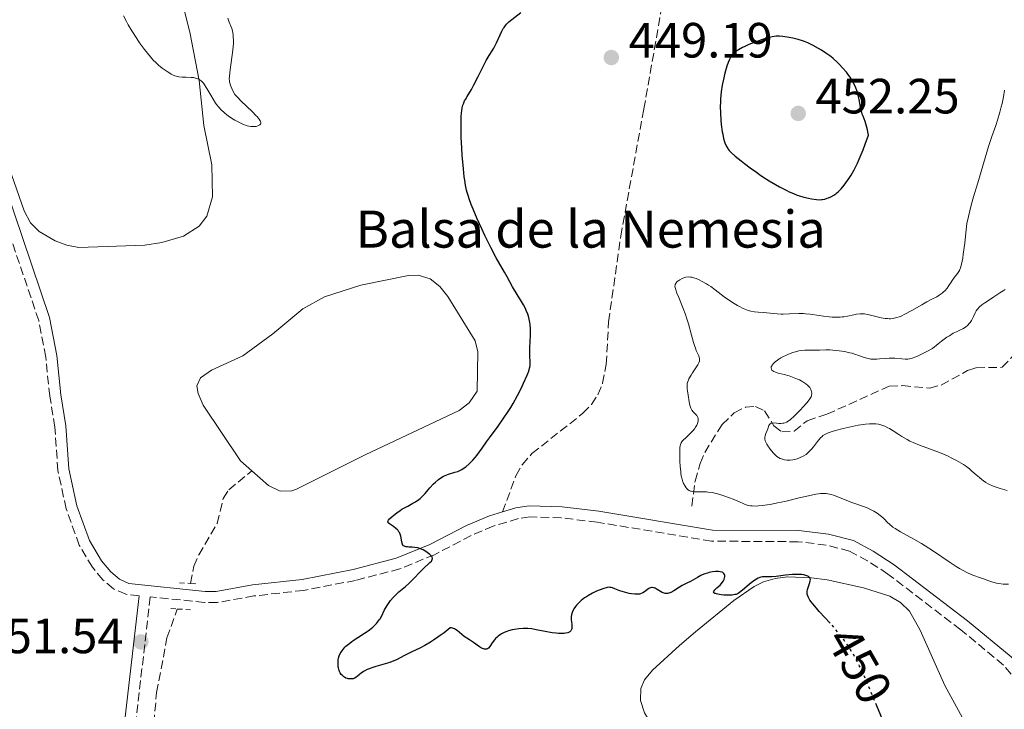
# Model space of a CAD drawing. Units: metres. Extents: x 629107 to 632594, y 4664845 to 4667222.
# Drawn here: x 630080 to 630279, y 4665915 to 4666055 of the extents above; entities that cross this region are included whole.
import ezdxf
from ezdxf.enums import TextEntityAlignment as Align

# ---------------------------------------------------------------- set-up
doc = ezdxf.new("R2010")
doc.units = ezdxf.units.M
doc.header["$MEASUREMENT"] = 0
for name, pattern in [('DGN Style 2', [1.739922, 1.043953, -0.695969]), ('DGN Style 3', [2.435891, 1.739922, -0.695969]), ('DGN Style 5', [1.217945, 0.521977, -0.695969])]:
    doc.linetypes.add(name, pattern=pattern)
for name, color, linetype, lineweight in [('Balsa-alberca', 142, 'Continuous', 0), ('Barranco lineal', 142, 'DGN Style 3', 13), ('Camino', 7, 'DGN Style 3', 0), ('Cota de curva de nivel directora', 7, 'Continuous', 0), ('Cota de punto acotado terreno', 7, 'Continuous', 0), ('Curva de nivel directora', 30, 'Continuous', 30), ('Curva de nivel directora no vista', 30, 'DGN Style 5', 30), ('Curva de nivel intermedia', 30, 'Continuous', 0), ('Línea de cambio de uso (parcela vista)', 92, 'Continuous', 0), ('Margen derecho', 7, 'Continuous', 0), ('Pontón-alcantarilla (pasos de agua)', 1, 'DGN Style 2', 0), ('Punto acotado terreno (símbolo)', 7, 'Continuous', 0), ('Senda', 7, 'DGN Style 3', 0), ('Texto de Balsa-alberca', 4, 'Continuous', 0)]:
    doc.layers.add(name, color=color, linetype=linetype, lineweight=lineweight)
doc.styles.add('Style-Arial', font='arial.ttf')

# ---------------------------------------------------------------- blocks, each defined once
blk = doc.blocks.new('5PATER')
at = {"layer": 'Punto acotado terreno (símbolo)', "linetype": 'Continuous', "lineweight": 0}
h = blk.add_hatch(color=51, dxfattribs=at)
edge = h.paths.add_edge_path()
edge.add_ellipse((0, 0), major_axis=(-0.11, -0.111), ratio=0.999422, start_angle=0, end_angle=360)

msp = doc.modelspace()

# ---------------------------------------------------------------- linework, layer by layer
at = {"layer": 'Balsa-alberca', "color": 142, "linetype": 'Continuous', "lineweight": 0, "elevation": 449.62, "flags": 128}
msp.add_lwpolyline([(630126.71, 4665963.55), (630124.41, 4665965.58), (630116.84, 4665976.86), (630115.84, 4665979.21), (630115.59, 4665980.76), (630116.35, 4665982.35), (630118.54, 4665983.88), (630124.92, 4665986.82), (630130.95, 4665991.28), (630137.04, 4665996.32), (630141.42, 4665998.75), (630148.76, 4666001.08), (630158.42, 4666003.1), (630160.39, 4666003.13), (630162.77, 4666002.37), (630164.75, 4666000.85), (630166.36, 4665998.85), (630171.88, 4665989.88), (630172.44, 4665987.62), (630172.3, 4665979.63), (630170.67, 4665977.28), (630168.66, 4665975.74), (630149.61, 4665966.81), (630135.72, 4665959.85), (630134.81, 4665959.49), (630132.46, 4665959.45), (630130.07, 4665960.58), (630126.71, 4665963.55)], close=True, dxfattribs=at)
msp.add_lwpolyline([(630126.71, 4665963.55), (630124.41, 4665965.58), (630116.84, 4665976.86), (630115.84, 4665979.21), (630115.59, 4665980.76), (630116.35, 4665982.35), (630118.54, 4665983.88), (630124.92, 4665986.82), (630130.95, 4665991.28), (630137.04, 4665996.32), (630141.42, 4665998.75), (630148.76, 4666001.08), (630158.42, 4666003.1), (630160.39, 4666003.13), (630162.77, 4666002.37), (630164.75, 4666000.85), (630166.36, 4665998.85), (630171.88, 4665989.88), (630172.44, 4665987.62), (630172.3, 4665979.63), (630170.67, 4665977.28), (630168.66, 4665975.74), (630149.61, 4665966.81), (630135.72, 4665959.85), (630134.81, 4665959.49), (630132.46, 4665959.45), (630130.07, 4665960.58), (630126.71, 4665963.55)], dxfattribs=at)
at = {"layer": 'Barranco lineal', "color": 142, "linetype": 'DGN Style 3', "lineweight": 13}
for points in [[(630215.72, 4665956.42, 445.83), (630216.35, 4665961.46, 443.68), (630217.41, 4665965.04, 442.31), (630218.32, 4665967.27, 441.79), (630221.84, 4665972.93, 441.07), (630224.3, 4665975.28, 440.75), (630226.53, 4665976.41, 440.6), (630228.57, 4665976.58, 440.36), (630230.43, 4665975.69, 440.16), (630232.32, 4665972.66, 439.77), (630233.88, 4665971.46, 439.48), (630236.4, 4665971.56, 439.41), (630239.05, 4665973.69, 439.19), (630243.02, 4665974.99, 438.6), (630255.61, 4665980.67, 437.64), (630258.29, 4665980.78, 437.37), (630263.8, 4665980.25, 436.84), (630266.16, 4665980.9, 436.54), (630271.48, 4665983.82, 435.85), (630273.24, 4665984.4, 435.77), (630278.46, 4665984.49, 435.77), (630280.57, 4665986.67, 435.67)], [(630114.33, 4665940.75, 450.74), (630114.96, 4665944.24, 450.45), (630115.97, 4665946.51, 450.35), (630119.72, 4665952.91, 450.35), (630120.95, 4665957.93, 450.38), (630122.06, 4665959.7, 450.25), (630126.71, 4665963.55, 449.62)], [(630106.64, 4665910.03, 451.62), (630107.46, 4665918.65, 451.57), (630109.55, 4665929.71, 451.51), (630111.64, 4665935.57, 451.23)]]:
    msp.add_polyline3d(points, dxfattribs=at)
at = {"layer": 'Camino', "color": 7, "linetype": 'DGN Style 3', "lineweight": 0}
for points in [[(630103.93, 4665938.27, 451.33), (630101.25, 4665938.55, 451.58), (630098.71, 4665939.66, 451.58), (630096.56, 4665941.5, 451.56), (630094.46, 4665944.04, 451.58), (630091.81, 4665948.5, 451.71), (630089.17, 4665955.85, 451.83), (630087.48, 4665963.59, 452), (630086.89, 4665972.38, 452.21), (630085.86, 4665978.63, 452.4), (630085.02, 4665986.56, 452.52), (630083.62, 4665993.96, 452.6), (630072.7, 4666026.07, 453.6)], [(630283.46, 4665918.69, 447.24), (630278.75, 4665924.22, 446.89), (630270.08, 4665931.39, 446.59), (630255.36, 4665942.66, 446.74), (630251.26, 4665945.35, 446.84), (630247.57, 4665947.3, 446.91), (630242.9, 4665948.52, 446.98), (630237.23, 4665949.19, 447.22), (630219.69, 4665949.31, 447.28), (630196.57, 4665953.15, 447.71), (630189.3, 4665954.02, 448.03), (630182.93, 4665954.21, 448.22), (630180.62, 4665953.88, 448.37), (630175.53, 4665952.34, 448.85), (630171.07, 4665950.44, 449.43), (630163.65, 4665946.57, 449.83), (630156.65, 4665943.7, 450.6), (630147.69, 4665941.37, 450.99), (630137.22, 4665939.35, 451.38), (630127.14, 4665938.22, 451.58), (630119.71, 4665936.89, 451.77), (630117.14, 4665936.9, 451.64), (630106.16, 4665938.04, 451.33), (630103.06, 4665911, 452.26)]]:
    msp.add_polyline3d(points, dxfattribs=at)
at = {"layer": 'Curva de nivel directora', "color": 30, "linetype": 'Continuous', "lineweight": 30, "elevation": 450, "flags": 128}
for points in [[(630170.69, 4666018.56), (630170.52, 4666019.09), (630170.29, 4666019.86), (630170.16, 4666020.35), (630169.95, 4666021.34), (630169.77, 4666022.36), (630169.67, 4666023.07), (630169.5, 4666024.64), (630169.28, 4666027.39), (630169.19, 4666028.87), (630169.08, 4666031.06), (630169.03, 4666033.07), (630169.03, 4666033.95), (630169.04, 4666034.73), (630169.07, 4666035.19), (630169.13, 4666036), (630169.17, 4666036.36), (630169.28, 4666036.98), (630169.42, 4666037.51), (630169.52, 4666037.82), (630169.76, 4666038.39), (630169.92, 4666038.7), (630170.27, 4666039.31), (630171.12, 4666040.74), (630171.63, 4666041.66), (630172.49, 4666043.32), (630173.63, 4666045.62), (630174.12, 4666046.57), (630174.7, 4666047.57), (630175.32, 4666048.54), (630175.63, 4666049.09), (630176.17, 4666050.17), (630176.93, 4666051.79), (630177.28, 4666052.5), (630177.58, 4666053.06), (630177.72, 4666053.29), (630178, 4666053.68), (630178.21, 4666053.92), (630178.71, 4666054.38), (630181.13, 4666056.27)], [(630243.37, 4666018.8), (630243.79, 4666018.99), (630244.44, 4666019.35), (630244.84, 4666019.62), (630245.05, 4666019.78), (630245.37, 4666020.06), (630245.9, 4666020.61), (630246.51, 4666021.34), (630246.85, 4666021.79), (630247.53, 4666022.75), (630247.9, 4666023.35), (630248.52, 4666024.44), (630249.2, 4666025.81), (630249.56, 4666026.62), (630250.35, 4666028.52), (630250.77, 4666029.62), (630251.43, 4666031.49), (630251.32, 4666032.14), (630251.23, 4666032.55), (630251.04, 4666033.28), (630250.73, 4666034.23), (630250.34, 4666035.29), (630250.18, 4666035.75), (630250.08, 4666036.08), (630249.92, 4666036.71), (630249.56, 4666038.69), (630249.31, 4666039.75), (630249.14, 4666040.33), (630248.79, 4666041.24), (630248.5, 4666041.88), (630248.33, 4666042.2), (630248.04, 4666042.69), (630247.72, 4666043.19), (630247.49, 4666043.53), (630246.98, 4666044.19), (630246.14, 4666045.17), (630245.54, 4666045.8), (630245.12, 4666046.21), (630244.27, 4666046.97), (630243.79, 4666047.36), (630242.84, 4666048.07), (630241.91, 4666048.68), (630241.32, 4666049.04), (630240.23, 4666049.64), (630239.17, 4666050.16), (630238.52, 4666050.42), (630238.1, 4666050.57), (630237.22, 4666050.84), (630236.13, 4666051.09), (630235.4, 4666051.24), (630234.1, 4666051.44), (630233.45, 4666051.51), (630233.16, 4666051.51), (630232.73, 4666051.48), (630231.98, 4666051.35), (630231.11, 4666051.14), (630230.61, 4666051), (630229.8, 4666050.75), (630228.52, 4666050.3), (630227.24, 4666049.79), (630226.45, 4666049.43), (630225.96, 4666049.2), (630225.13, 4666048.76), (630224.52, 4666048.39), (630224.29, 4666048.21), (630223.99, 4666047.91), (630223.86, 4666047.74), (630223.6, 4666047.34), (630223.25, 4666046.63), (630223.07, 4666046.19), (630222.79, 4666045.42), (630222.51, 4666044.5), (630222.37, 4666043.99), (630222.02, 4666042.44), (630221.86, 4666041.58), (630221.65, 4666040.22), (630221.52, 4666038.8), (630221.48, 4666038.08), (630221.46, 4666037.35), (630221.48, 4666035.91), (630221.57, 4666034.53), (630221.65, 4666033.66), (630221.87, 4666032.13), (630221.96, 4666031.64), (630222.14, 4666030.8), (630222.34, 4666030.12), (630222.48, 4666029.74), (630222.76, 4666029.11), (630222.96, 4666028.77), (630223.07, 4666028.61), (630223.26, 4666028.36), (630223.64, 4666027.97), (630224.5, 4666027.2), (630225.66, 4666026.26), (630226.35, 4666025.71), (630227.51, 4666024.84), (630228.76, 4666023.95), (630229.4, 4666023.51), (630230.05, 4666023.07), (630231.35, 4666022.25), (630232.62, 4666021.5)], [(630232.62, 4666021.5), (630233.43, 4666021.04), (630234.9, 4666020.27), (630235.38, 4666020.03), (630236.26, 4666019.63), (630237.02, 4666019.33), (630237.49, 4666019.17), (630238.36, 4666018.91), (630239.3, 4666018.69), (630239.89, 4666018.58), (630240.93, 4666018.44), (630241.54, 4666018.41), (630241.9, 4666018.43), (630242.13, 4666018.46), (630242.59, 4666018.55), (630243.1, 4666018.7), (630243.37, 4666018.8)], [(630157.9, 4665948.17), (630157.75, 4665948.21), (630157.57, 4665948.28), (630157.41, 4665948.39), (630157.22, 4665948.62), (630157.17, 4665948.73), (630157.1, 4665948.9), (630157.05, 4665949.1), (630156.97, 4665949.59), (630156.83, 4665950.31), (630156.71, 4665950.69), (630156.56, 4665951.05), (630156.46, 4665951.22), (630156.29, 4665951.46), (630156.15, 4665951.62), (630155.86, 4665951.9), (630155.39, 4665952.27), (630154.56, 4665952.84), (630154.32, 4665953.04), (630154.25, 4665953.13), (630154.21, 4665953.25), (630154.27, 4665953.45), (630154.34, 4665953.55), (630154.56, 4665953.8), (630155.08, 4665954.29), (630155.42, 4665954.58), (630156.02, 4665955.04), (630156.7, 4665955.52), (630157.07, 4665955.75), (630158.24, 4665956.42), (630159.29, 4665956.98), (630159.79, 4665957.27), (630160.47, 4665957.72), (630160.76, 4665957.96), (630161.29, 4665958.45), (630161.76, 4665958.97), (630162.37, 4665959.71), (630162.7, 4665960.09), (630163.44, 4665960.88), (630163.85, 4665961.26), (630164.49, 4665961.8), (630165.16, 4665962.26), (630165.49, 4665962.46), (630165.83, 4665962.62), (630166.49, 4665962.88), (630167.76, 4665963.25), (630168.35, 4665963.43), (630168.63, 4665963.54), (630169.16, 4665963.81), (630169.67, 4665964.13), (630170, 4665964.37), (630170.65, 4665964.95), (630171.41, 4665965.72), (630171.9, 4665966.27), (630172.21, 4665966.64), (630172.77, 4665967.37), (630173.3, 4665968.14), (630174.15, 4665969.38), (630174.76, 4665970.24), (630176.51, 4665972.6), (630177.54, 4665974.03), (630178.58, 4665975.57), (630179.08, 4665976.38), (630179.56, 4665977.19), (630180.46, 4665978.81), (630181.24, 4665980.36), (630181.68, 4665981.3), (630182.38, 4665982.88), (630182.71, 4665983.71), (630182.83, 4665984.03), (630182.97, 4665984.55), (630183.01, 4665984.83), (630183.02, 4665985.36), (630182.98, 4665985.83), (630182.93, 4665986.64), (630182.91, 4665987.13), (630182.91, 4665988), (630182.93, 4665988.51), (630183.06, 4665990.91), (630183.06, 4665992.25), (630183, 4665993.14), (630182.95, 4665993.57), (630182.83, 4665994.22), (630182.67, 4665994.84), (630182.54, 4665995.24), (630182.22, 4665996.01), (630182.04, 4665996.38), (630181.65, 4665997.11), (630181.23, 4665997.83), (630180.36, 4665999.22), (630179.45, 4666000.77), (630178.34, 4666002.77), (630177.81, 4666003.72), (630176.11, 4666006.67), (630175.02, 4666008.73), (630173.83, 4666011.14), (630173.2, 4666012.48), (630172.28, 4666014.53), (630171.45, 4666016.52), (630171.09, 4666017.44), (630170.69, 4666018.56)], [(630167.7, 4665931.54), (630167.33, 4665931.7), (630167.13, 4665931.75), (630166.83, 4665931.79), (630165.59, 4665930.78), (630164.83, 4665930.2), (630164.35, 4665929.85), (630163.45, 4665929.24), (630162.83, 4665928.84), (630161.7, 4665928.18), (630160.72, 4665927.67), (630159.08, 4665926.92), (630157.62, 4665926.18), (630155.95, 4665925.32), (630155.09, 4665924.94), (630154.63, 4665924.77), (630153.68, 4665924.46), (630151.79, 4665923.91), (630150.98, 4665923.66), (630150.63, 4665923.54), (630150.03, 4665923.3), (630149.54, 4665923.06), (630149.27, 4665922.9), (630148.8, 4665922.56), (630148.47, 4665922.29), (630148.05, 4665921.95), (630147.84, 4665921.79), (630147.52, 4665921.6), (630147.36, 4665921.53), (630147.18, 4665921.47), (630146.83, 4665921.42), (630146.46, 4665921.42), (630146.22, 4665921.46), (630146.06, 4665921.5), (630145.74, 4665921.61), (630145.44, 4665921.76), (630145.29, 4665921.86), (630145.09, 4665922.02), (630144.81, 4665922.31), (630144.57, 4665922.68), (630144.47, 4665922.9), (630144.38, 4665923.13), (630144.25, 4665923.65), (630144.21, 4665923.9), (630144.17, 4665924.41), (630144.16, 4665924.79), (630144.21, 4665925.35), (630144.26, 4665925.61), (630144.41, 4665926.09), (630144.6, 4665926.54), (630144.75, 4665926.82), (630145.1, 4665927.34), (630145.51, 4665927.83), (630145.76, 4665928.08), (630146.24, 4665928.49), (630146.86, 4665928.95), (630147.24, 4665929.21), (630148.15, 4665929.8), (630149.53, 4665930.7), (630150.22, 4665931.18), (630150.87, 4665931.66), (630151.17, 4665931.91), (630151.58, 4665932.28), (630151.94, 4665932.64), (630152.15, 4665932.88), (630152.5, 4665933.36), (630152.66, 4665933.6), (630152.92, 4665934.07), (630153.58, 4665935.42), (630154.06, 4665936.28), (630154.33, 4665936.7), (630154.78, 4665937.31), (630155.28, 4665937.9), (630155.56, 4665938.18), (630155.85, 4665938.46), (630156.47, 4665939.02), (630157.81, 4665940.16), (630158.5, 4665940.77), (630159.51, 4665941.77), (630160.78, 4665943.09), (630161.36, 4665943.68), (630162.74, 4665944.96), (630163.02, 4665945.27), (630163.12, 4665945.42), (630163.21, 4665945.6), (630163.25, 4665945.82), (630163.19, 4665946.07), (630163.09, 4665946.25), (630162.99, 4665946.37), (630162.74, 4665946.62), (630162.2, 4665947.04), (630161.89, 4665947.24), (630161.36, 4665947.54), (630160.81, 4665947.78), (630160.52, 4665947.88), (630160.24, 4665947.95), (630159.68, 4665948.04), (630159.15, 4665948.09), (630158.5, 4665948.11), (630158.22, 4665948.13), (630157.9, 4665948.17)], [(630243.71, 4665932.68), (630243.57, 4665932.83), (630242.7, 4665933.77), (630241.49, 4665935.07), (630240.91, 4665935.72), (630240.15, 4665936.62), (630239.84, 4665937.02), (630239.59, 4665937.39), (630239.45, 4665937.62), (630239.24, 4665938.04), (630239.16, 4665938.23), (630239.06, 4665938.58), (630239.02, 4665938.9), (630239.02, 4665939.1), (630239.08, 4665939.49), (630239.14, 4665939.7), (630239.28, 4665940.13), (630239.57, 4665940.92), (630239.66, 4665941.27), (630239.68, 4665941.54), (630239.67, 4665941.66), (630239.61, 4665941.83), (630239.51, 4665941.98), (630239.27, 4665942.18), (630239.17, 4665942.24), (630238.99, 4665942.32), (630238.59, 4665942.44), (630238.35, 4665942.48), (630237.95, 4665942.54), (630237.27, 4665942.59), (630236.48, 4665942.58), (630236.05, 4665942.56), (630234.64, 4665942.41), (630232.75, 4665942.18), (630231.92, 4665942.12), (630231.22, 4665942.12), (630230.41, 4665942.12), (630230.03, 4665942.09), (630229.64, 4665942.01), (630229.44, 4665941.94), (630229.12, 4665941.8), (630228.77, 4665941.62), (630228.04, 4665941.13), (630227.29, 4665940.55), (630225.96, 4665939.42), (630225.32, 4665938.91), (630225.05, 4665938.73), (630224.78, 4665938.59), (630224.64, 4665938.54), (630224.41, 4665938.48), (630223.87, 4665938.4), (630223.19, 4665938.38), (630222.16, 4665938.41), (630221.66, 4665938.45), (630220.99, 4665938.55), (630220.72, 4665938.62), (630220.5, 4665938.69), (630220.39, 4665938.74), (630220.22, 4665938.86), (630220.12, 4665939.05), (630220.14, 4665939.19), (630220.19, 4665939.28), (630220.34, 4665939.48), (630220.75, 4665939.83), (630221.2, 4665940.19), (630221.42, 4665940.38), (630221.73, 4665940.72), (630221.87, 4665940.91), (630222.1, 4665941.3), (630222.22, 4665941.57), (630222.32, 4665941.93), (630222.35, 4665942.09), (630222.35, 4665942.43), (630222.31, 4665942.57), (630222.19, 4665942.79), (630221.99, 4665942.95), (630221.83, 4665943.03), (630221.47, 4665943.13), (630221.07, 4665943.18), (630220.85, 4665943.18), (630220.5, 4665943.16), (630219.88, 4665943.07), (630219.24, 4665942.94), (630218.89, 4665942.84), (630218.36, 4665942.68), (630217.82, 4665942.48), (630217.56, 4665942.36), (630216.82, 4665941.97), (630215.88, 4665941.41), (630215.42, 4665941.15), (630214.72, 4665940.8), (630213.73, 4665940.31), (630213.2, 4665939.99), (630212.04, 4665939.24), (630211.45, 4665938.92), (630211.05, 4665938.77), (630210.85, 4665938.72), (630210.56, 4665938.7), (630210.28, 4665938.72), (630210.09, 4665938.77), (630209.72, 4665938.91)], [(630209.72, 4665938.91), (630209.37, 4665939.1), (630208.71, 4665939.51), (630208.27, 4665939.76), (630208.06, 4665939.84), (630207.93, 4665939.87), (630207.68, 4665939.9), (630207.56, 4665939.9), (630207.34, 4665939.85), (630207.12, 4665939.77), (630206.98, 4665939.7), (630206.72, 4665939.52), (630206.12, 4665939.04), (630205.77, 4665938.82), (630205.49, 4665938.7), (630205.34, 4665938.65), (630205.09, 4665938.6), (630204.81, 4665938.56), (630204.18, 4665938.57), (630203.49, 4665938.65), (630203.01, 4665938.74), (630202.08, 4665938.97), (630201.14, 4665939.28), (630200.1, 4665939.69), (630199.68, 4665939.84), (630199.36, 4665939.93), (630199.21, 4665939.96), (630198.98, 4665939.97), (630198.61, 4665939.93), (630198.39, 4665939.89), (630197.88, 4665939.73), (630196.97, 4665939.38), (630196.45, 4665939.16), (630195.62, 4665938.77), (630194.8, 4665938.31), (630194.4, 4665938.07), (630194.03, 4665937.81), (630193.33, 4665937.27), (630192.73, 4665936.71), (630192.39, 4665936.34), (630192.18, 4665936.1), (630191.84, 4665935.62), (630191.69, 4665935.37), (630191.47, 4665934.88), (630191.34, 4665934.4), (630191.3, 4665934.07), (630191.3, 4665933.84), (630191.32, 4665933.36), (630191.37, 4665932.97), (630191.43, 4665932.44), (630191.45, 4665932.18), (630191.44, 4665931.81), (630191.41, 4665931.63), (630191.35, 4665931.41), (630191.31, 4665931.31), (630191.22, 4665931.17), (630191.04, 4665930.98), (630190.79, 4665930.84), (630190.6, 4665930.77), (630190.14, 4665930.66), (630189.88, 4665930.63), (630189.32, 4665930.61), (630188.71, 4665930.63), (630188.29, 4665930.67), (630187.44, 4665930.77), (630186.03, 4665931.03), (630184.24, 4665931.39), (630183.35, 4665931.53), (630182.56, 4665931.61), (630182.17, 4665931.63), (630181.58, 4665931.63), (630180.71, 4665931.58), (630179.83, 4665931.46), (630179.4, 4665931.37), (630178.64, 4665931.15), (630178.27, 4665931.02), (630177.73, 4665930.8), (630177.22, 4665930.54), (630176.98, 4665930.39), (630176.52, 4665930.07), (630176.31, 4665929.9), (630176.03, 4665929.62), (630175.77, 4665929.32), (630175.33, 4665928.7), (630174.82, 4665927.96), (630174.57, 4665927.68), (630174.39, 4665927.54), (630174.3, 4665927.49), (630174.15, 4665927.44), (630173.91, 4665927.43), (630173.74, 4665927.45), (630173.37, 4665927.58), (630173.18, 4665927.67), (630172.79, 4665927.91), (630171.57, 4665928.77), (630170.72, 4665929.33), (630169.69, 4665930.02), (630169.19, 4665930.39), (630168.22, 4665931.2), (630167.88, 4665931.44), (630167.7, 4665931.54)], [(630254.6, 4665912.4), (630253.13, 4665915.96)]]:
    msp.add_lwpolyline(points, dxfattribs=at)
at = {"layer": 'Curva de nivel directora no vista', "color": 30, "linetype": 'DGN Style 5', "lineweight": 30, "elevation": 450, "flags": 128}
msp.add_lwpolyline([(630253.13, 4665915.96), (630252.83, 4665916.7), (630251.88, 4665918.94), (630250.6, 4665921.92), (630249.64, 4665924), (630249.16, 4665924.99), (630248.88, 4665925.52), (630248.35, 4665926.45), (630247.52, 4665927.79), (630247.08, 4665928.46), (630246.36, 4665929.47), (630245.68, 4665930.38), (630245.3, 4665930.85), (630244.68, 4665931.59), (630243.71, 4665932.68)], dxfattribs=at)
at = {"layer": 'Curva de nivel intermedia', "color": 30, "linetype": 'Continuous', "lineweight": 0, "flags": 128}
for points, elevation in [([(630100.74, 4666055.63), (630101.34, 4666054.49), (630101.73, 4666053.79), (630102.45, 4666052.55), (630103.43, 4666051.01), (630104.01, 4666050.17), (630105, 4666048.83), (630106.24, 4666047.29), (630106.85, 4666046.6), (630107.2, 4666046.25), (630107.87, 4666045.64), (630108.6, 4666045.05), (630108.98, 4666044.76), (630109.56, 4666044.35), (630110.13, 4666043.99), (630110.4, 4666043.84), (630110.67, 4666043.71), (630111.17, 4666043.5), (630111.65, 4666043.36), (630111.97, 4666043.3), (630112.63, 4666043.22), (630113.41, 4666043.19), (630114.43, 4666043.16), (630114.9, 4666043.11), (630115.12, 4666043.07), (630115.51, 4666042.97), (630115.86, 4666042.84), (630116.07, 4666042.73), (630116.44, 4666042.48), (630116.76, 4666042.19), (630116.92, 4666042), (630117.17, 4666041.66), (630117.62, 4666040.93), (630118.4, 4666039.53), (630118.87, 4666038.74), (630119.38, 4666037.95), (630119.66, 4666037.58), (630119.94, 4666037.22), (630120.54, 4666036.57), (630121.18, 4666035.98), (630121.63, 4666035.61), (630121.95, 4666035.38), (630122.61, 4666034.93), (630123.31, 4666034.5), (630123.67, 4666034.3), (630124.21, 4666034.02), (630125.02, 4666033.66), (630125.78, 4666033.39), (630126.14, 4666033.3), (630126.48, 4666033.24), (630126.7, 4666033.21), (630127.1, 4666033.2), (630127.28, 4666033.21), (630127.61, 4666033.25), (630127.9, 4666033.33), (630128.06, 4666033.4), (630128.32, 4666033.56), (630128.44, 4666033.68), (630128.53, 4666033.86), (630128.53, 4666034.05), (630128.46, 4666034.27), (630128.4, 4666034.4), (630128.2, 4666034.7), (630128.07, 4666034.87), (630127.83, 4666035.16), (630127.53, 4666035.48), (630126.82, 4666036.2), (630124.52, 4666038.4), (630123.79, 4666039.14), (630123.47, 4666039.51), (630123.3, 4666039.73), (630123.03, 4666040.17), (630122.64, 4666040.94), (630122.47, 4666041.36), (630122.27, 4666041.97), (630122.19, 4666042.33), (630122.17, 4666042.51), (630122.15, 4666042.82), (630122.17, 4666043.39), (630122.32, 4666044.66), (630122.7, 4666047.22), (630122.87, 4666048.67), (630122.98, 4666050.06), (630122.99, 4666050.69), (630122.97, 4666051.27), (630122.94, 4666051.62), (630122.84, 4666052.26), (630122.78, 4666052.55), (630122.64, 4666053.08), (630122.48, 4666053.54), (630122.16, 4666054.35), (630121.87, 4666055.14)], 455), ([(630272.66, 4666018.99), (630273.56, 4666021.79), (630275.73, 4666029.17), (630276.4, 4666031.19), (630277.19, 4666033.43), (630277.55, 4666034.49), (630278.02, 4666036.09), (630278.3, 4666037.17), (630278.46, 4666037.87), (630278.74, 4666039.22), (630278.96, 4666040.6)], 445), ([(630212.69, 4665999.49), (630212.45, 4666000.17), (630212.37, 4666000.44), (630212.3, 4666000.87), (630212.31, 4666001.09), (630212.33, 4666001.23), (630212.44, 4666001.46), (630212.53, 4666001.59), (630212.77, 4666001.84), (630213.06, 4666002.06), (630213.27, 4666002.21), (630213.74, 4666002.46), (630214.25, 4666002.66), (630214.52, 4666002.73), (630214.96, 4666002.78), (630215.46, 4666002.75), (630215.74, 4666002.7), (630216.28, 4666002.56), (630216.58, 4666002.45), (630217.05, 4666002.26), (630217.81, 4666001.88), (630218.64, 4666001.4), (630219.07, 4666001.12), (630219.52, 4666000.81), (630220.44, 4666000.15), (630222.27, 4665998.77), (630223.12, 4665998.15), (630224.25, 4665997.4), (630224.92, 4665997.01), (630225.33, 4665996.79), (630226.09, 4665996.42), (630226.79, 4665996.13), (630227.13, 4665996.01), (630227.62, 4665995.86), (630228.37, 4665995.71), (630229.15, 4665995.63), (630230.27, 4665995.56), (630230.88, 4665995.51), (630232.96, 4665995.29), (630233.75, 4665995.24), (630234.17, 4665995.24), (630235.48, 4665995.28), (630237.32, 4665995.37), (630238.26, 4665995.36), (630238.72, 4665995.33), (630239.64, 4665995.23), (630241.44, 4665994.95), (630242.33, 4665994.81), (630243.5, 4665994.69), (630244.08, 4665994.65), (630244.92, 4665994.63), (630245.72, 4665994.66), (630246.11, 4665994.69), (630246.48, 4665994.73), (630247.19, 4665994.85), (630248.47, 4665995.11), (630249.04, 4665995.22), (630249.74, 4665995.3), (630250.08, 4665995.31), (630250.62, 4665995.29), (630251.23, 4665995.2), (630251.56, 4665995.13), (630253.99, 4665994.53), (630254.84, 4665994.38), (630255.25, 4665994.34), (630255.64, 4665994.32), (630255.9, 4665994.33), (630256.4, 4665994.37), (630256.65, 4665994.42), (630257.15, 4665994.54), (630257.67, 4665994.72), (630258.02, 4665994.86), (630258.78, 4665995.21), (630260.2, 4665995.98), (630262.24, 4665997.16), (630263.22, 4665997.71), (630264.13, 4665998.2), (630265.23, 4665998.78), (630265.71, 4665999.06), (630266.36, 4665999.5), (630266.64, 4665999.74), (630266.9, 4665999.98), (630267.34, 4666000.5), (630267.71, 4666001.05), (630268.15, 4666001.75), (630268.35, 4666002.08), (630268.81, 4666002.74), (630269.42, 4666003.5), (630269.7, 4666003.87), (630269.86, 4666004.11), (630269.94, 4666004.27), (630270.06, 4666004.59), (630270.26, 4666005.34), (630270.49, 4666006.57), (630270.61, 4666007.4), (630270.9, 4666009.61), (630271.07, 4666011.03), (630271.35, 4666013.59), (630271.65, 4666015.02), (630272.19, 4666017.28), (630272.66, 4666018.99)], 445), ([(630233, 4665957.04), (630231.58, 4665956.75), (630230.91, 4665956.64), (630230, 4665956.51), (630229.19, 4665956.43), (630228.72, 4665956.41), (630227.9, 4665956.44), (630227.54, 4665956.48), (630226.92, 4665956.6), (630226.38, 4665956.77), (630226.06, 4665956.9), (630225.46, 4665957.18), (630224.07, 4665957.79), (630223.35, 4665958.09), (630222.21, 4665958.49), (630221.15, 4665958.82), (630220.62, 4665958.95), (630219.81, 4665959.13), (630219.03, 4665959.25), (630218.64, 4665959.28), (630218.27, 4665959.3), (630217.56, 4665959.31), (630216.32, 4665959.29), (630215.8, 4665959.34), (630215.58, 4665959.39), (630215.44, 4665959.44), (630215.19, 4665959.55), (630214.86, 4665959.79), (630214.67, 4665959.98), (630214.55, 4665960.12), (630214.34, 4665960.42), (630214.04, 4665960.96), (630213.9, 4665961.28), (630213.72, 4665961.85), (630213.57, 4665962.56), (630213.5, 4665962.97), (630213.45, 4665963.43), (630213.36, 4665964.43), (630213.3, 4665965.49), (630213.26, 4665967.39), (630213.29, 4665968.27), (630213.33, 4665968.61), (630213.41, 4665968.9), (630213.46, 4665969.04), (630213.55, 4665969.22), (630213.82, 4665969.59), (630213.99, 4665969.78), (630214.41, 4665970.18), (630215.39, 4665971.1), (630215.88, 4665971.62), (630216.28, 4665972.12), (630216.46, 4665972.38), (630216.69, 4665972.76), (630216.86, 4665973.15), (630216.93, 4665973.33), (630217.01, 4665973.69), (630217.02, 4665973.86), (630217, 4665974.1), (630216.94, 4665974.32), (630216.87, 4665974.46), (630216.69, 4665974.72), (630215.96, 4665975.5), (630215.73, 4665975.81), (630215.62, 4665975.97), (630215.49, 4665976.24), (630215.41, 4665976.44), (630215.28, 4665976.85), (630215.15, 4665977.52), (630214.94, 4665978.88), (630214.8, 4665979.72), (630214.75, 4665980.13), (630214.73, 4665980.54), (630214.74, 4665980.75), (630214.79, 4665981.19), (630214.84, 4665981.41), (630214.96, 4665981.76), (630215.12, 4665982.13), (630215.54, 4665982.89), (630215.87, 4665983.4), (630216.52, 4665984.37), (630216.92, 4665985), (630217.07, 4665985.26), (630217.14, 4665985.42), (630217.24, 4665985.71), (630217.27, 4665985.84), (630217.29, 4665986.08), (630217.26, 4665986.31), (630217.22, 4665986.46), (630217.1, 4665986.79), (630216.91, 4665987.21), (630216.6, 4665987.92), (630216.43, 4665988.34), (630216.17, 4665989.08), (630216.04, 4665989.5), (630215.64, 4665990.97), (630215.03, 4665993.28), (630214.65, 4665994.52), (630214.43, 4665995.15), (630213.96, 4665996.38), (630213.05, 4665998.6), (630212.69, 4665999.49)], 445), ([(630239.94, 4665978.86), (630239.98, 4665979.12), (630239.97, 4665979.26), (630239.93, 4665979.54), (630239.84, 4665979.82), (630239.76, 4665980.01), (630239.54, 4665980.37), (630239.26, 4665980.72), (630239.09, 4665980.9), (630238.78, 4665981.16), (630238.17, 4665981.56), (630237.47, 4665981.93), (630237.07, 4665982.12), (630236.43, 4665982.39), (630235.41, 4665982.74), (630234.38, 4665983.01), (630233.14, 4665983.32), (630232.62, 4665983.49), (630232.26, 4665983.66), (630232.11, 4665983.76), (630231.92, 4665983.92), (630231.8, 4665984.09), (630231.73, 4665984.38), (630231.74, 4665984.48), (630231.78, 4665984.65), (630231.86, 4665984.82), (630231.94, 4665984.94), (630232.14, 4665985.19), (630232.55, 4665985.58), (630233.02, 4665985.94), (630233.29, 4665986.12), (630233.73, 4665986.39), (630234.39, 4665986.74), (630234.73, 4665986.91), (630235.28, 4665987.15), (630236.12, 4665987.47), (630236.97, 4665987.72), (630237.38, 4665987.81), (630237.79, 4665987.88), (630238.58, 4665987.95), (630239.33, 4665987.97), (630240.25, 4665987.95), (630240.67, 4665987.94), (630241.56, 4665987.97), (630242.83, 4665988.01), (630243.6, 4665988), (630244.85, 4665987.9), (630245.53, 4665987.82), (630246.59, 4665987.66), (630247.63, 4665987.44), (630248.12, 4665987.32), (630248.6, 4665987.17), (630249.48, 4665986.87), (630250.57, 4665986.49), (630251.1, 4665986.33), (630251.63, 4665986.21), (630251.9, 4665986.17), (630252.31, 4665986.13), (630253.14, 4665986.14), (630253.69, 4665986.18), (630254.8, 4665986.29), (630255.62, 4665986.35), (630256.01, 4665986.36), (630256.77, 4665986.33), (630258.19, 4665986.21), (630258.84, 4665986.16), (630259.4, 4665986.16), (630259.72, 4665986.2), (630260.28, 4665986.34), (630261.02, 4665986.61), (630261.47, 4665986.8), (630262.57, 4665987.32), (630263.24, 4665987.66), (630264.41, 4665988.29), (630265.53, 4665989.23), (630266.19, 4665989.76), (630267.31, 4665990.58), (630267.79, 4665990.89), (630268.59, 4665991.37), (630269.23, 4665991.69), (630269.91, 4665991.98), (630270.2, 4665992.11), (630270.5, 4665992.26), (630271.05, 4665992.62), (630271.53, 4665993.03), (630271.81, 4665993.33), (630271.97, 4665993.54), (630272.27, 4665993.98), (630272.41, 4665994.25), (630272.67, 4665994.79), (630273.02, 4665995.53), (630273.22, 4665995.89), (630273.46, 4665996.24), (630273.61, 4665996.41), (630273.84, 4665996.66), (630274.38, 4665997.12), (630274.98, 4665997.54), (630276.13, 4665998.27), (630276.82, 4665998.74), (630277.6, 4665999.31), (630278.03, 4665999.58)], 440), ([(630278.03, 4665999.58), (630278.69, 4665999.98), (630279.07, 4666000.24)], 440), ([(630273.87, 4665962.16), (630273.24, 4665962.71), (630272.34, 4665963.5), (630271.85, 4665963.91), (630271.06, 4665964.52), (630270.64, 4665964.82), (630270.19, 4665965.11), (630269.23, 4665965.66), (630268.17, 4665966.2), (630267.42, 4665966.55), (630265.78, 4665967.22), (630261.73, 4665968.73), (630260.44, 4665969.28), (630259.83, 4665969.56), (630259.25, 4665969.86), (630258.2, 4665970.46), (630257.57, 4665970.86), (630256.44, 4665971.61), (630255.7, 4665972.08), (630255.36, 4665972.27), (630254.72, 4665972.58), (630254.12, 4665972.79), (630253.73, 4665972.89), (630253.47, 4665972.95), (630252.94, 4665973.02), (630252.09, 4665973.06), (630251.61, 4665973.05), (630250.81, 4665972.98), (630249.88, 4665972.85), (630249.36, 4665972.76), (630247.56, 4665972.39), (630246.3, 4665972.09), (630244.75, 4665971.68), (630244.09, 4665971.49), (630243.31, 4665971.23), (630243, 4665971.11), (630242.49, 4665970.85), (630242.21, 4665970.66), (630242.04, 4665970.52), (630241.71, 4665970.2), (630241.12, 4665969.49), (630240.3, 4665968.42), (630239.91, 4665967.94), (630239.38, 4665967.35), (630239.04, 4665967.04), (630238.81, 4665966.86), (630238.33, 4665966.55), (630237.78, 4665966.28), (630237.47, 4665966.15), (630236.98, 4665965.98), (630236.44, 4665965.85), (630236.16, 4665965.79), (630235.62, 4665965.72), (630235.34, 4665965.7), (630234.91, 4665965.7), (630234.47, 4665965.75), (630234.25, 4665965.8), (630233.81, 4665965.94), (630233.58, 4665966.04), (630233.25, 4665966.22), (630232.93, 4665966.45), (630232.71, 4665966.63), (630232.3, 4665967.02), (630231.73, 4665967.68), (630231.39, 4665968.13), (630231.19, 4665968.42), (630230.86, 4665968.95), (630230.73, 4665969.21), (630230.54, 4665969.64), (630230.46, 4665969.99), (630230.45, 4665970.2), (630230.46, 4665970.33), (630230.52, 4665970.59), (630230.68, 4665971.06), (630230.94, 4665971.73), (630231.06, 4665972.07), (630231.28, 4665972.69), (630231.42, 4665972.94), (630231.55, 4665973.06), (630231.77, 4665973.18), (630231.93, 4665973.21), (630232.33, 4665973.23), (630233.27, 4665973.15), (630233.74, 4665973.13), (630234.13, 4665973.16), (630234.32, 4665973.19), (630234.6, 4665973.28), (630234.9, 4665973.41), (630235.06, 4665973.51), (630235.58, 4665973.88), (630235.88, 4665974.13), (630236.21, 4665974.42), (630236.93, 4665975.11), (630237.67, 4665975.88), (630238.15, 4665976.39), (630238.98, 4665977.33), (630239.42, 4665977.89), (630239.58, 4665978.12), (630239.81, 4665978.51), (630239.9, 4665978.72), (630239.94, 4665978.86)], 440), ([(630279.49, 4665959.58), (630278.06, 4665959.98), (630277.44, 4665960.18), (630276.88, 4665960.37), (630276.54, 4665960.51), (630275.93, 4665960.78), (630275.66, 4665960.92), (630275.16, 4665961.2), (630274.7, 4665961.5), (630274.42, 4665961.71), (630273.87, 4665962.16)], 440), ([(630279.75, 4665940.59), (630278.66, 4665940.63), (630277.81, 4665940.71), (630277.35, 4665940.79), (630276.57, 4665940.98), (630275.79, 4665941.25), (630274.71, 4665941.67), (630274.09, 4665941.9), (630272.55, 4665942.45), (630271.59, 4665942.86), (630270.47, 4665943.43), (630269.85, 4665943.78), (630269.18, 4665944.19), (630267.73, 4665945.14), (630264.56, 4665947.3), (630262.93, 4665948.34), (630262.13, 4665948.83), (630260.59, 4665949.71), (630257.89, 4665951.21), (630256.83, 4665951.86), (630256.39, 4665952.16), (630255.67, 4665952.74), (630255.28, 4665953.11), (630254.59, 4665953.8), (630254.08, 4665954.28), (630253.8, 4665954.51), (630253.19, 4665954.95), (630252.54, 4665955.36), (630252.09, 4665955.6), (630251.19, 4665956.02), (630250.22, 4665956.4), (630248.85, 4665956.87), (630248.06, 4665957.16), (630245.25, 4665958.27), (630244.34, 4665958.6), (630243.91, 4665958.73), (630243.21, 4665958.9), (630242.86, 4665958.95), (630242.31, 4665958.97), (630241.7, 4665958.93), (630241.35, 4665958.89), (630240.77, 4665958.8), (630239.32, 4665958.5), (630237.42, 4665958.06), (630234.49, 4665957.36), (630233, 4665957.04)], 445)]:
    msp.add_lwpolyline(points, dxfattribs=dict(at, elevation=elevation))
at = {"layer": 'Línea de cambio de uso (parcela vista)', "color": 92, "linetype": 'Continuous', "lineweight": 0}
for points in [[(630078.09, 4666023.48, 453.57), (630080.67, 4666016.15, 453.47), (630081.93, 4666013.72, 453.47), (630083.68, 4666011.95, 453.41), (630086.97, 4666010.1, 453.26), (630089.31, 4666009.19, 453.15), (630091.74, 4666008.75, 453.08), (630105.09, 4666009.2, 453.08), (630108.52, 4666009.75, 453.18), (630112.91, 4666011.06, 452.88), (630116.07, 4666013.07, 452.88), (630117.6, 4666015.08, 452.88), (630118.79, 4666019, 452.97), (630118.65, 4666025.46, 453.51), (630117.02, 4666033.45, 454.1), (630116.06, 4666042.53, 455.03), (630114.2, 4666052.32, 455.97), (630111.13, 4666064.45, 456.01), (630105.1, 4666080.89, 456.01), (630101.79, 4666087.46, 455.62), (630101.02, 4666089.91, 455.52), (630100.74, 4666091.62, 455.23), (630101.21, 4666092.86, 455.42), (630108.38, 4666089.79, 455.23)], [(630235.05, 4665942.08, 450.01), (630232.57, 4665941.78, 450.15), (630230.17, 4665941.05, 450.28), (630228.33, 4665940.12, 450.4), (630224.22, 4665937.27, 450.79), (630216.48, 4665930.97, 451.49), (630213.19, 4665928.2, 451.77), (630207.75, 4665923.2, 452.94), (630206.14, 4665921.21, 452.81), (630205.36, 4665919.48, 452.75), (630205.31, 4665917.05, 453.06), (630206.1, 4665914.58, 453.4), (630213.22, 4665902.73, 454.51), (630221.3, 4665884.15, 456.07), (630224.72, 4665874.74, 456.22), (630227.08, 4665870.42, 455.85), (630234.16, 4665860.22, 454.49), (630244.77, 4665844, 452.83), (630263.22, 4665814.33, 451.67), (630264.88, 4665811.85, 451.58), (630266.74, 4665810.17, 451.36), (630269.13, 4665809.21, 450.95), (630273.53, 4665808.83, 450.15), (630285.78, 4665810.37, 448.06)], [(630281.18, 4665899.9, 447.86), (630273.15, 4665909.48, 448.05), (630270.46, 4665913.53, 448.06), (630266.86, 4665920.11, 448.04), (630261.88, 4665931.32, 448.32), (630259.72, 4665935.13, 448.45), (630257.91, 4665936.91, 448.64), (630255.75, 4665938.16, 448.97), (630250.43, 4665939.89, 449.62), (630243.1, 4665941.48, 449.4), (630239.94, 4665941.91, 449.62), (630235.05, 4665942.08, 450.01)]]:
    msp.add_polyline3d(points, dxfattribs=at)
at = {"layer": 'Margen derecho', "color": 7, "linetype": 'Continuous', "lineweight": 0}
for points in [[(630074.86, 4666026.72, 453.6), (630085.8, 4665994.54, 452.6), (630087.25, 4665986.88, 452.52), (630088.09, 4665978.93, 452.4), (630089.12, 4665972.63, 452.21), (630089.71, 4665963.91, 452), (630091.32, 4665956.48, 451.83), (630093.86, 4665949.47, 451.71), (630096.31, 4665945.34, 451.58), (630098.17, 4665943.08, 451.56), (630099.92, 4665941.59, 451.58), (630101.82, 4665940.75, 451.58), (630117.26, 4665939.15, 451.64), (630119.51, 4665939.13, 451.77), (630126.82, 4665940.45, 451.58), (630136.88, 4665941.58, 451.38), (630147.19, 4665943.57, 450.99), (630155.93, 4665945.84, 450.6), (630162.7, 4665948.61, 449.83), (630170.11, 4665952.47, 449.43), (630174.76, 4665954.46, 448.85), (630177.43, 4665955.26, 448.61)], [(630177.43, 4665955.26, 448.61), (630180.13, 4665956.08, 448.37), (630182.8, 4665956.46, 448.22), (630189.46, 4665956.27, 448.03), (630196.89, 4665955.38, 447.71), (630219.89, 4665951.56, 447.28), (630237.37, 4665951.44, 447.22), (630243.32, 4665950.73, 446.98), (630248.39, 4665949.41, 446.91), (630252.41, 4665947.29, 446.84), (630256.66, 4665944.5, 446.74), (630271.48, 4665933.15, 446.59), (630280.26, 4665925.88, 446.89), (630282.13, 4665924.03, 446.99), (630285.3, 4665919.99, 447.24), (630290.38, 4665911.94, 446.93), (630293.61, 4665905.63, 446.63), (630295.65, 4665900.93, 446.49), (630296.75, 4665897.31, 446.4), (630299.79, 4665882.79, 445.91), (630300.23, 4665874.9, 445.62), (630302.09, 4665869.63, 445.52), (630303.81, 4665866.05, 445.42), (630305.48, 4665864.9, 445.23)], [(630103.93, 4665938.27, 451.33), (630100.84, 4665911.38, 452.26), (630097.28, 4665895.51, 452.94), (630093.85, 4665870.44, 453.92), (630093.23, 4665860.5, 454.36), (630092.05, 4665854.67, 454.62), (630087.52, 4665841.61, 455.71), (630084.51, 4665833.87, 456.17), (630082.25, 4665827.85, 456.27), (630079.23, 4665818.33, 456.16), (630077.09, 4665813.15, 456.26), (630073.71, 4665806.42, 456.37), (630068.36, 4665797, 456.36), (630062.61, 4665784.63, 456.74), (630060.12, 4665780.43, 456.52), (630058.14, 4665777.87, 456.18), (630052.72, 4665772.88, 455.44), (630048.8, 4665770.07, 455.23), (630038.21, 4665765.28, 454.31), (630017.85, 4665755.72, 454.22), (630011.48, 4665752.31, 454.31), (630001.32, 4665745.38, 454.04), (629986.72, 4665734.03, 454.54), (629983.11, 4665731.71, 454.5)]]:
    msp.add_polyline3d(points, dxfattribs=at)
at = {"layer": 'Pontón-alcantarilla (pasos de agua)', "color": 1, "linetype": 'DGN Style 2', "lineweight": 0, "elevation": 451.28, "flags": 128}
for points in [[(630112.06, 4665940.9), (630114.33, 4665940.75)], [(630114.33, 4665940.75), (630115.74, 4665940.66)], [(630110.3, 4665935.66), (630111.64, 4665935.57)], [(630111.64, 4665935.57), (630114.3, 4665935.42)]]:
    msp.add_lwpolyline(points, dxfattribs=at)
at = {"layer": 'Senda', "color": 7, "linetype": 'DGN Style 3', "lineweight": 0}
msp.add_polyline3d([(630177.43, 4665955.26, 448.61), (630180.14, 4665962.55, 448.42), (630181.38, 4665964.77, 448.42), (630183.37, 4665967.03, 448.42), (630193.67, 4665975.18, 448.22), (630195.42, 4665976.95, 448.2), (630196.68, 4665978.92, 448.22), (630197.65, 4665981.27, 448.31), (630198.41, 4665985.09, 448.42), (630198.88, 4665993.69, 448.42), (630201.32, 4666011.02, 448.42), (630206, 4666036.77, 448.45), (630209.47, 4666056.47, 449.59)], dxfattribs=at)

# ---------------------------------------------------------------- block references
at = {"layer": 'Punto acotado terreno (símbolo)', "color": 7, "linetype": 'Continuous', "lineweight": 0, "xscale": 10, "yscale": 10, "zscale": 10}
for p in [(630199.42, 4666047.18, 449.19), (630237.22, 4666035.87, 452.25), (630104.27, 4665928.92, 451.54)]:
    msp.add_blockref('5PATER', p, dxfattribs=at)

# ---------------------------------------------------------------- texts
at = {"layer": 'Cota de curva de nivel directora', "color": 7, "linetype": 'Continuous', "lineweight": 0, "style": 'Style-Arial'}
msp.add_text('450', height=7, rotation=299.6785, dxfattribs=at).set_placement((630249.63, 4665924.22, 450), align=Align.MIDDLE_CENTER)
at = {"layer": 'Cota de punto acotado terreno', "color": 7, "linetype": 'Continuous', "lineweight": 0, "style": 'Style-Arial'}
for s, p in [('449.19', (630202.92, 4666047.18, 449.19)), ('452.25', (630240.72, 4666035.87, 452.25)), ('451.54', (630071.63, 4665926.63, 451.54))]:
    msp.add_text(s, height=7, dxfattribs=at).set_placement(p)
at = {"layer": 'Texto de Balsa-alberca', "color": 4, "linetype": 'Continuous', "lineweight": 0, "style": 'Style-Arial'}
msp.add_text('Balsa de la Nemesia', height=7.5, dxfattribs=at).set_placement((630147.72, 4666008.71, 451.28))

doc.saveas('drawing.dxf')
